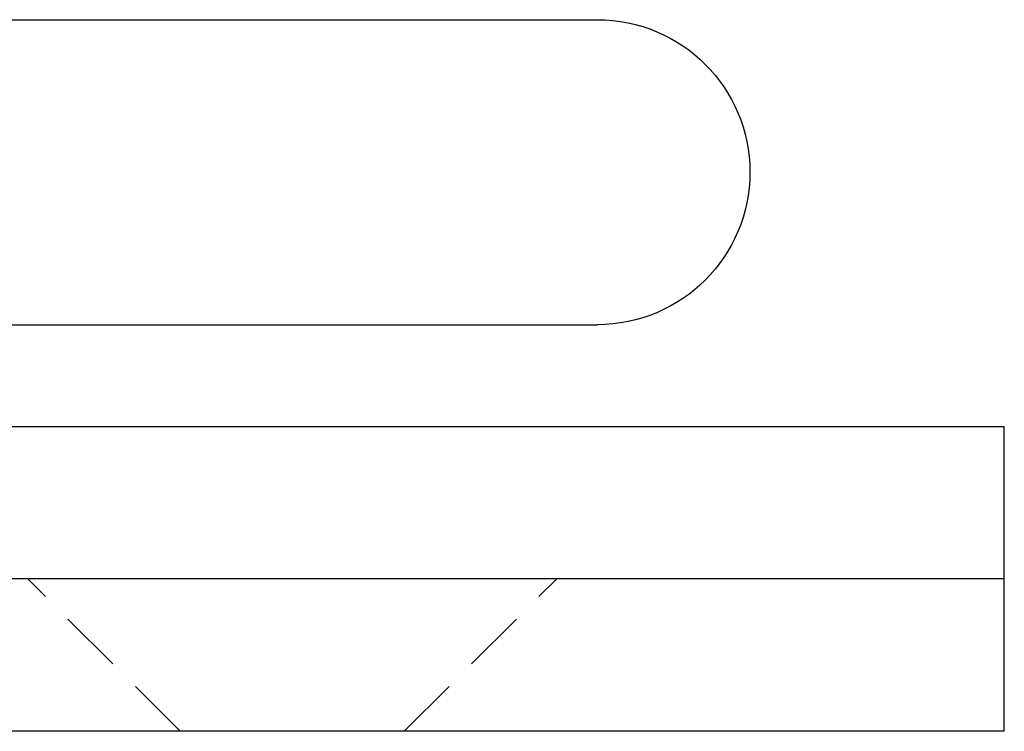
# Model space of a CAD drawing. Extents: x 199 to 1484, y 515 to 981.
# Drawn here: x 1464 to 1484, y 918 to 932 of the extents above; entities that cross this region are included whole.
import ezdxf

# ---------------------------------------------------------------- set-up
doc = ezdxf.new("R2010")
doc.units = 0
doc.header["$LTSCALE"] = 5
doc.linetypes.add('VERDECKT', pattern=[0.375, 0.25, -0.125])
doc.layers.get('0').update_dxf_attribs({"linetype": 'CONTINUOUS'})
doc.layers.add('STEMPEL', color=3, linetype='CONTINUOUS')

# ---------------------------------------------------------------- blocks, each defined once
blk = doc.blocks.new('A$CB8995A67')
at = {"extrusion": (-2e-16, 1, -2e-16)}
for p, q in [((-317.621, 14), (-202.594, 14)), ((-439.579, 8), (-202.594, 8)), ((-464.594, 6), (-194.594, 6)), ((-194.594, 3), (-194.594, 6)), ((-194.594, 3), (-464.594, 3)), ((-194.594, 3), (-464.594, 3)), ((-194.594, 0), (-194.594, 3)), ((-194.594, 0), (-464.594, 0))]:
    blk.add_line(p, q, dxfattribs=at)
at = {"color": 1, "linetype": 'VERDECKT', "extrusion": (-2e-16, 1, -2e-16)}
for p, q in [((-210.794, 0), (-213.794, 3)), ((-206.394, 0), (-203.394, 3))]:
    blk.add_line(p, q, dxfattribs=at)
at = {"extrusion": (0, -2e-16, -1)}
blk.add_arc((202.594, 11), 3, 90, 270, dxfattribs=at)

msp = doc.modelspace()

# ---------------------------------------------------------------- block references
at = {"layer": 'STEMPEL'}
msp.add_blockref('A$CB8995A67', (1678.243, 918.336), dxfattribs=at)

doc.saveas('drawing.dxf')
